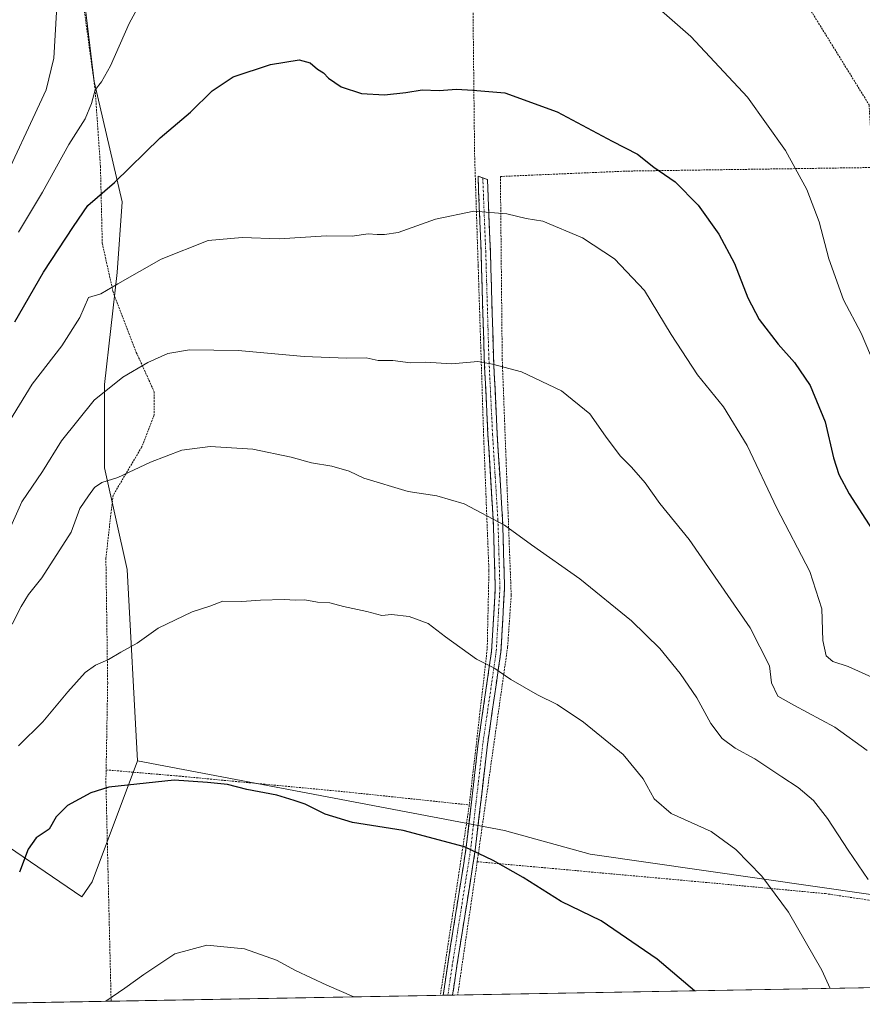
# Model space of a CAD drawing. Units: metres. Extents: x 620197 to 623625, y 4780389 to 4782763.
# Drawn here: x 620461 to 620687, y 4780393 to 4780657 of the extents above; entities that cross this region are included whole.
import ezdxf

# ---------------------------------------------------------------- set-up
doc = ezdxf.new("R2010")
doc.units = ezdxf.units.M
doc.header["$MEASUREMENT"] = 0
for name, pattern in [('TRAZO_Y_PUNTO', [1, 0.5, -0.25, 0, -0.25]), ('TRAZOS', [0.75, 0.5, -0.25]), ('TRAZOSX2', [1.5, 1, -0.5])]:
    doc.linetypes.add(name, pattern=pattern)
for name, color, linetype, lineweight in [('Alambrada', 19, 'TRAZOS', 0), ('Camino', 19, 'TRAZOSX2', 0), ('Camino Cxs', 19, 'Continuous', 0), ('Camino eje', 19, 'TRAZO_Y_PUNTO', 0), ('Curva de nivel maestra', 36, 'Continuous', 30), ('Curva de nivel normal', 36, 'Continuous', 0), ('Municipio CxS', 142, 'Continuous', 0), ('Pastizal CxS', 92, 'Continuous', 0), ('Prado CxS', 92, 'Continuous', 0)]:
    doc.layers.add(name, color=color, linetype=linetype, lineweight=lineweight)

msp = doc.modelspace()

# ---------------------------------------------------------------- linework, layer by layer
at = {"layer": 'Alambrada', "color": 19, "linetype": 'TRAZOS', "lineweight": 0}
for points in [[(620666.99, 4780841.44, 459.68), (620668, 4780775.73, 467.93), (620649.25, 4780731, 467.41), (620641.55, 4780707.44, 466.41), (620641.55, 4780705.03, 466.06), (620650.21, 4780692.05, 463.73), (620672.82, 4780660.79, 466.7), (620689.18, 4780634.33, 466.38), (620690.14, 4780617.5, 466.9)], [(620580.26, 4780824.17, 462.94), (620580.74, 4780804.93, 466.17), (620581.23, 4780757.31, 468.83), (620581.71, 4780708.74, 469.29), (620582.68, 4780664.97, 472.08), (620583.17, 4780620.72, 477.26), (620584.13, 4780590.9, 481.99), (620585.58, 4780545.69, 487.12), (620587.02, 4780509.14, 491.82), (620586.55, 4780487.97, 494.49), (620581.74, 4780446.13, 498.94)], [(620476.39, 4780673.62, 465.97), (620481.2, 4780638.51, 470.05), (620482.64, 4780617.82, 472.97), (620483.13, 4780597.14, 477.79), (620486.01, 4780584.16, 480.14), (620492.27, 4780567.81, 484.11), (620497.08, 4780557.22, 486.4), (620497.08, 4780550.97, 487.52), (620493.71, 4780542.31, 488.9), (620486.02, 4780529.33, 490.59), (620484.1, 4780512.49, 492.13), (620484.58, 4780478.83, 495.87), (620484.16, 4780455.56, 499.39)], [(620690.14, 4780617.5, 466.9), (620624.25, 4780616.54, 475.7), (620590.1, 4780615.09, 478.04), (620590.59, 4780566.03, 484.69), (620593, 4780502.54, 492.22), (620592.04, 4780488.6, 494), (620583.87, 4780430.88, 500.16)], [(620484.16, 4780455.56, 499.39), (620484.1, 4780452.37, 499.81), (620485.5, 4780393.5, 504.95), (620485.5, 4780393.36, 504.96)], [(620484.16, 4780455.56, 499.39), (620503.88, 4780453.87, 499.86), (620549.57, 4780449.54, 499.29), (620581.74, 4780446.13, 498.94)], [(620581.74, 4780446.13, 498.94), (620573.96, 4780394.95, 503.72)], [(620583.87, 4780430.88, 500.16), (620578.62, 4780395.03, 503.53)], [(620583.87, 4780430.88, 500.16), (620646.66, 4780425.18, 496.63), (620662.05, 4780423.73, 494.98), (620677.44, 4780422.29, 492.14), (620691.87, 4780420.13, 489.84), (620703.41, 4780419.17, 486.88), (620734.19, 4780415.57, 474.39), (620750.06, 4780412.68, 469.97), (620766.66, 4780410.76, 466.52), (620783.01, 4780407.87, 464), (620803.69, 4780404.27, 460.58), (620814.75, 4780401.62, 457.42)]]:
    msp.add_polyline3d(points, dxfattribs=at)
at = {"layer": 'Camino', "color": 19, "linetype": 'TRAZOSX2', "lineweight": 0}
for points in [[(620574.73, 4780394.96), (620575.94, 4780403.3), (620580.85, 4780434.28), (620584.14, 4780462.77), (620587.73, 4780487.49), (620588.72, 4780504.53), (620588.18, 4780522.69), (620586.75, 4780545.58), (620585.75, 4780566.27), (620584.9, 4780595.03), (620584.09, 4780615.14), (620585.36, 4780614.72)], [(620585.36, 4780614.72), (620586.63, 4780614.29), (620587.4, 4780595.12), (620588.25, 4780566.36), (620589.24, 4780545.72), (620590.68, 4780522.8), (620591.22, 4780504.49), (620590.22, 4780487.24), (620586.62, 4780462.45), (620583.33, 4780433.94), (620578.42, 4780402.92), (620577.26, 4780395.01)], [(620575.99, 4780394.98), (620574.73, 4780394.96)], [(620577.26, 4780395.01), (620575.99, 4780394.98)]]:
    msp.add_lwpolyline(points, dxfattribs=at)
at = {"layer": 'Camino Cxs', "color": 19, "linetype": 'Continuous', "lineweight": 0}
msp.add_polyline3d([(620577.26, 4780395.01, 503.61), (620574.73, 4780394.96, 503.7), (620575.34, 4780399.13, 503.39), (620575.94, 4780403.3, 503.02), (620576.64, 4780407.73, 502.5), (620577.34, 4780412.15, 502.03), (620578.04, 4780416.58, 501.61), (620578.75, 4780421, 501.22), (620579.45, 4780425.43, 500.83), (620580.15, 4780429.85, 500.43), (620580.85, 4780434.28, 499.99), (620581.4, 4780439.03, 499.53), (620581.95, 4780443.78, 499.15), (620582.5, 4780448.53, 498.7), (620583.04, 4780453.27, 498.29), (620583.59, 4780458.02, 497.75), (620584.14, 4780462.77, 497.22), (620584.86, 4780467.71, 496.68), (620585.58, 4780472.66, 496.12), (620586.29, 4780477.6, 495.58), (620587.01, 4780482.55, 495.01), (620587.73, 4780487.49, 494.45), (620587.98, 4780491.75, 493.93), (620588.23, 4780496.01, 493.43), (620588.47, 4780500.27, 492.9), (620588.72, 4780504.53, 492.31), (620588.59, 4780509.07, 491.73), (620588.45, 4780513.61, 491.14), (620588.32, 4780518.15, 490.56), (620588.18, 4780522.69, 489.93), (620587.89, 4780527.27, 489.34), (620587.61, 4780531.85, 488.72), (620587.32, 4780536.42, 488.18), (620587.04, 4780541, 487.68), (620586.75, 4780545.58, 487.11), (620586.55, 4780549.72, 486.57), (620586.35, 4780553.86, 486.1), (620586.15, 4780557.99, 485.67), (620585.95, 4780562.13, 485.2), (620585.75, 4780566.27, 484.77), (620585.61, 4780571.06, 484.33), (620585.47, 4780575.86, 483.9), (620585.33, 4780580.65, 483.4), (620585.18, 4780585.44, 482.8), (620585.04, 4780590.24, 482.12), (620584.9, 4780595.03, 481.47), (620584.74, 4780599.05, 480.91), (620584.58, 4780603.07, 480.33), (620584.41, 4780607.1, 479.61), (620584.25, 4780611.12, 478.82), (620584.09, 4780615.14, 478.08), (620586.63, 4780614.29, 478.16), (620586.82, 4780609.5, 479.15), (620587.02, 4780604.71, 480.04), (620587.21, 4780599.91, 480.78), (620587.4, 4780595.12, 481.48), (620587.54, 4780590.33, 482.14), (620587.68, 4780585.53, 482.77), (620587.83, 4780580.74, 483.36), (620587.97, 4780575.95, 483.86), (620588.11, 4780571.15, 484.27), (620588.25, 4780566.36, 484.71), (620588.45, 4780562.23, 485.15), (620588.65, 4780558.1, 485.62), (620588.84, 4780553.98, 486.01), (620589.04, 4780549.85, 486.46), (620589.24, 4780545.72, 486.94), (620589.53, 4780541.14, 487.49), (620589.82, 4780536.55, 488.04), (620590.1, 4780531.97, 488.6), (620590.39, 4780527.38, 489.17), (620590.68, 4780522.8, 489.69), (620590.82, 4780518.22, 490.3), (620590.95, 4780513.65, 490.92), (620591.09, 4780509.07, 491.56), (620591.22, 4780504.49, 492.14), (620590.97, 4780500.18, 492.71), (620590.72, 4780495.87, 493.25), (620590.47, 4780491.55, 493.77), (620590.22, 4780487.24, 494.28), (620589.62, 4780483.11, 494.77), (620589.02, 4780478.98, 495.25), (620588.42, 4780474.85, 495.7), (620587.82, 4780470.71, 496.16), (620587.22, 4780466.58, 496.63), (620586.62, 4780462.45, 497.1), (620586.07, 4780457.7, 497.67), (620585.52, 4780452.95, 498.19), (620584.98, 4780448.2, 498.67), (620584.43, 4780443.44, 499.1), (620583.88, 4780438.69, 499.5), (620583.33, 4780433.94, 499.91), (620582.63, 4780429.51, 500.37), (620581.93, 4780425.08, 500.81), (620581.23, 4780420.65, 501.24), (620580.52, 4780416.21, 501.59), (620579.82, 4780411.78, 501.96), (620579.12, 4780407.35, 502.42), (620578.42, 4780402.92, 502.94), (620577.84, 4780398.96, 503.31), (620577.26, 4780395.01, 503.61)], close=True, dxfattribs=at)
at = {"layer": 'Camino eje', "color": 19, "linetype": 'TRAZO_Y_PUNTO', "lineweight": 0}
msp.add_lwpolyline([(620585.36, 4780614.72), (620586.15, 4780595.08), (620587, 4780566.32), (620587.5, 4780555.97), (620588, 4780545.65), (620588.71, 4780534.21), (620589.43, 4780522.75), (620589.7, 4780513.67), (620589.97, 4780504.51), (620588.98, 4780487.37), (620585.38, 4780462.61), (620582.09, 4780434.11), (620579.64, 4780418.6), (620577.18, 4780403.11), (620576.6, 4780399.16), (620575.99, 4780394.98)], dxfattribs=at)
at = {"layer": 'Curva de nivel maestra', "color": 36, "linetype": 'Continuous', "lineweight": 30}
for points in [[(620459.63, 4780576.05, 475), (620467.34, 4780589.36, 475), (620475.38, 4780601.62, 475), (620479.29, 4780607.32, 475), (620486.41, 4780613.45, 475), (620498.67, 4780625.45, 475), (620506.82, 4780632.37, 475), (620512.65, 4780638.08, 475), (620518.32, 4780641.84, 475), (620528.32, 4780645.2, 475), (620535.99, 4780646.44, 475), (620538.99, 4780645.67, 475), (620540.95, 4780643.93, 475), (620542.57, 4780642.91, 475), (620543.9, 4780641.52, 475), (620547.28, 4780639.22, 475), (620552.8, 4780637.36, 475), (620558.95, 4780637.04, 475), (620564.66, 4780637.65, 475), (620569.1, 4780638.38, 475), (620573.68, 4780638.2, 475), (620578.27, 4780638.55, 475), (620582.66, 4780638.28, 475), (620591.28, 4780637.56, 475), (620605.38, 4780632.48, 475), (620620.1, 4780624.62, 475), (620626.93, 4780621.07, 475), (620631.34, 4780617.63, 475), (620637.05, 4780613.64, 475), (620643.25, 4780607.35, 475), (620648.83, 4780599.61, 475), (620652.99, 4780591.65, 475), (620656.54, 4780582.44, 475), (620659.64, 4780576.62, 475), (620664.75, 4780570.03, 475), (620669.16, 4780565.1, 475), (620673.36, 4780558.85, 475), (620677.34, 4780549.12, 475), (620679.61, 4780539.43, 475), (620681, 4780534.94, 475), (620683.84, 4780529.79, 475), (620689.95, 4780520.2, 475)], [(620642.23, 4780396.17, 500), (620632.25, 4780404.67, 500), (620617.15, 4780414.98, 500), (620606.42, 4780420.13, 500), (620596.25, 4780426.58, 500), (620588.18, 4780431.15, 500), (620580.42, 4780434.91, 500), (620564, 4780439.26, 500), (620550.38, 4780441.45, 500), (620543, 4780443.62, 500), (620537.66, 4780446.32, 500), (620534.66, 4780447.35, 500), (620529.99, 4780448.8, 500), (620521.99, 4780450.27, 500), (620516.77, 4780451.62, 500), (620511.44, 4780452.15, 500), (620502.43, 4780452.78, 500), (620484.86, 4780450.89, 500), (620480.02, 4780449.35, 500), (620473.8, 4780446, 500), (620470.76, 4780442.93, 500), (620468.86, 4780439.59, 500), (620465.4, 4780437.26, 500), (620463.23, 4780434.26, 500), (620460.87, 4780428.09, 500)]]:
    msp.add_polyline3d(points, dxfattribs=at)
at = {"layer": 'Curva de nivel normal', "color": 36, "linetype": 'Continuous', "lineweight": 0}
for points in [[(620460.59, 4780600.08, 470), (620467.09, 4780610.84, 470), (620474.18, 4780623.69, 470), (620478.51, 4780630.61, 470), (620480.24, 4780634.73, 470), (620481.21, 4780638.39, 470), (620482.92, 4780640.54, 470), (620485.32, 4780644.86, 470), (620490.38, 4780656.2, 470), (620502.46, 4780678.52, 470)], [(620627.02, 4780665.25, 470), (620641.23, 4780652.75, 470), (620656.51, 4780636.37, 470), (620666.72, 4780622.04, 470), (620672.43, 4780611.6, 470), (620675.76, 4780602.94, 470), (620678.38, 4780592.94, 470), (620682.32, 4780581.95, 470), (620687.06, 4780572.98, 470), (620691.74, 4780561.75, 470)], [(620454.79, 4780610.06, 465), (620468.06, 4780638.4, 465), (620470.07, 4780646.94, 465), (620470.83, 4780659.27, 465)], [(620457.47, 4780548.12, 480), (620464.29, 4780559.21, 480), (620472.25, 4780569.54, 480), (620477.1, 4780577.16, 480), (620479.43, 4780582.51, 480), (620482.72, 4780583.54, 480), (620487.27, 4780586.24, 480), (620498.98, 4780592.88, 480), (620511.6, 4780597.9, 480), (620520.74, 4780598.68, 480), (620530.66, 4780598.31, 480), (620543.33, 4780599.12, 480), (620550.29, 4780599.08, 480), (620554.56, 4780599.7, 480), (620556.99, 4780599.47, 480), (620558.99, 4780599.49, 480), (620562.66, 4780600, 480), (620572.66, 4780603.65, 480), (620582.95, 4780605.78, 480), (620591.84, 4780605.02, 480), (620597.01, 4780603.8, 480), (620601.54, 4780603.08, 480), (620612.12, 4780598.61, 480), (620620.71, 4780592.99, 480), (620628.85, 4780584.46, 480), (620636, 4780572.62, 480), (620643.04, 4780561.77, 480), (620650.03, 4780553.12, 480), (620656.4, 4780542.8, 480), (620664.33, 4780525.94, 480), (620673.26, 4780508.88, 480), (620676.48, 4780498.89, 480), (620676.73, 4780490.36, 480), (620677.61, 4780486.2, 480), (620679.42, 4780484.7, 480), (620683.53, 4780483.38, 480), (620690.07, 4780480.43, 480)], [(620457.48, 4780518.6, 485), (620461.52, 4780527.65, 485), (620467.06, 4780535.79, 485), (620472.18, 4780543.98, 485), (620480.95, 4780554.99, 485), (620488.64, 4780561.16, 485), (620495.34, 4780565.07, 485), (620500.74, 4780567.47, 485), (620506.56, 4780568.46, 485), (620519.63, 4780568.3, 485), (620537.38, 4780566.69, 485), (620548.79, 4780566.25, 485), (620554.06, 4780566.34, 485), (620557.28, 4780565.66, 485), (620561.24, 4780565.6, 485), (620565.94, 4780565, 485), (620570, 4780565.13, 485), (620577.02, 4780564.76, 485), (620583.99, 4780565.33, 485), (620588, 4780564.62, 485), (620595.74, 4780562.58, 485), (620606.51, 4780557.47, 485), (620614.15, 4780551.32, 485), (620618.3, 4780545.27, 485), (620622.25, 4780539.96, 485), (620625.34, 4780536.98, 485), (620628.96, 4780532.75, 485), (620632.93, 4780527.17, 485), (620640.78, 4780517.45, 485), (620657.2, 4780493.74, 485), (620662.38, 4780483.54, 485), (620662.96, 4780478.94, 485), (620664.63, 4780475.38, 485), (620668.92, 4780472.97, 485), (620679.91, 4780467.01, 485), (620688.64, 4780460.8, 485)], [(620458.92, 4780494.71, 490), (620461.3, 4780499.46, 490), (620463.32, 4780502.7, 490), (620466.89, 4780507.21, 490), (620474.73, 4780519.48, 490), (620477.13, 4780525.79, 490), (620479.42, 4780529.21, 490), (620481.05, 4780531.46, 490), (620483.02, 4780532.83, 490), (620487.3, 4780534.12, 490), (620496.06, 4780538.26, 490), (620504.53, 4780541.51, 490), (620512.13, 4780542.5, 490), (620523.61, 4780541.8, 490), (620533.92, 4780539.65, 490), (620539.35, 4780538.09, 490), (620544.77, 4780537.17, 490), (620549.46, 4780535.84, 490), (620553.44, 4780533.97, 490), (620565.32, 4780530.42, 490), (620572.99, 4780529.25, 490), (620580.32, 4780527.06, 490), (620591.24, 4780521.32, 490), (620598.42, 4780516.08, 490), (620611.48, 4780506.89, 490), (620625.36, 4780495.62, 490), (620632.93, 4780488.19, 490), (620638.4, 4780481.45, 490), (620642.9, 4780474.94, 490), (620646.65, 4780468.02, 490), (620649.67, 4780463.98, 490), (620653.18, 4780461.36, 490), (620658.5, 4780458.53, 490), (620665.68, 4780453.67, 490), (620670.08, 4780450.86, 490), (620674.26, 4780447.32, 490), (620677.98, 4780442.51, 490), (620683.56, 4780433.94, 490), (620688.9, 4780426.1, 490)], [(620460.65, 4780462.06, 495), (620467.2, 4780468.43, 495), (620473.86, 4780476.51, 495), (620478.53, 4780481.7, 495), (620481.31, 4780483.7, 495), (620484.77, 4780485.2, 495), (620488.08, 4780487.23, 495), (620492.48, 4780489.62, 495), (620498.17, 4780493.62, 495), (620507.24, 4780498.02, 495), (620512.04, 4780499.57, 495), (620515.52, 4780500.94, 495), (620520.66, 4780500.81, 495), (620525.66, 4780501.19, 495), (620531.99, 4780501.4, 495), (620535.04, 4780501.15, 495), (620537.52, 4780501.28, 495), (620540.95, 4780500.67, 495), (620544.31, 4780500.49, 495), (620547.9, 4780499.48, 495), (620554.22, 4780498.12, 495), (620558.26, 4780497.07, 495), (620560.84, 4780497.32, 495), (620565.61, 4780496.82, 495), (620570.66, 4780494.92, 495), (620575.32, 4780491.3, 495), (620583.67, 4780485.31, 495), (620588.36, 4780482.97, 495), (620592.92, 4780479.87, 495), (620600.09, 4780475.75, 495), (620605.34, 4780473.16, 495), (620612.41, 4780468.4, 495), (620623.05, 4780459.69, 495), (620628.49, 4780453.19, 495), (620631.41, 4780447.77, 495), (620636, 4780443.87, 495), (620646.7, 4780438.97, 495), (620653.38, 4780434.17, 495), (620660.32, 4780426.99, 495), (620667.49, 4780417.28, 495), (620676.47, 4780401.74, 495), (620678.72, 4780396.82, 495)], [(620550.73, 4780394.53, 505), (620543.48, 4780397.66, 505), (620535.02, 4780401.65, 505), (620529.9, 4780404.42, 505), (620521.33, 4780407.41, 505), (620511.25, 4780408.47, 505), (620502.61, 4780406.07, 505), (620494.27, 4780400.53, 505), (620489.16, 4780396.84, 505), (620484.06, 4780393.34, 505)]]:
    msp.add_polyline3d(points, dxfattribs=at)
at = {"layer": 'Municipio CxS', "color": 142, "linetype": 'Continuous', "lineweight": 0}
msp.add_polyline3d([(620687.66, 4780396.98, 492.69), (620682.66, 4780396.89, 494.04), (620677.66, 4780396.8, 495.24), (620672.67, 4780396.71, 496.18), (620667.67, 4780396.62, 497.08), (620662.68, 4780396.53, 497.75), (620657.68, 4780396.45, 498.43), (620652.68, 4780396.36, 498.93), (620647.69, 4780396.27, 499.4), (620642.69, 4780396.18, 499.87), (620637.7, 4780396.09, 500.32), (620632.7, 4780396, 500.8), (620627.71, 4780395.91, 501.27), (620622.71, 4780395.82, 501.59), (620617.71, 4780395.73, 501.85), (620612.72, 4780395.64, 502.12), (620607.72, 4780395.55, 502.36), (620602.73, 4780395.46, 502.54), (620597.73, 4780395.37, 502.72), (620592.74, 4780395.28, 502.83), (620587.74, 4780395.19, 503.05), (620582.74, 4780395.1, 503.3), (620577.75, 4780395.01, 503.58), (620572.75, 4780394.92, 503.75), (620567.76, 4780394.84, 503.99), (620562.76, 4780394.75, 504.29), (620557.77, 4780394.66, 504.56), (620552.77, 4780394.57, 504.82), (620547.77, 4780394.48, 505.04), (620542.78, 4780394.39, 505.28), (620537.78, 4780394.3, 505.56), (620532.79, 4780394.21, 505.89), (620527.79, 4780394.12, 506.08), (620522.8, 4780394.03, 506.3), (620517.8, 4780393.94, 506.38), (620512.8, 4780393.85, 506.33), (620507.81, 4780393.76, 506.21), (620502.81, 4780393.67, 506.01), (620497.82, 4780393.58, 505.67), (620492.82, 4780393.49, 505.35), (620487.83, 4780393.4, 505.15), (620482.83, 4780393.31, 504.57), (620477.83, 4780393.22, 503.92), (620472.84, 4780393.13, 503.44), (620467.84, 4780393.05, 502.82), (620462.85, 4780392.96, 502.15), (620457.85, 4780392.87, 501.35)], dxfattribs=at)
at = {"layer": 'Pastizal CxS', "color": 92, "linetype": 'Continuous', "lineweight": 0}
for points in [[(620687.01, 4780936.68, 429.94), (620666.7, 4780875.77, 451.51), (620647.75, 4780844.64, 460.74), (620630.62, 4780837.79, 462.75), (620627.44, 4780836.52, 463.16), (620607.22, 4780841.29, 461.96), (620574.94, 4780838.48, 459.25), (620541.3, 4780830.23, 458.68), (620529.93, 4780827.05, 457.54), (620507.46, 4780820.76, 454.95), (620496.63, 4780807.22, 454.84), (620474.97, 4780788.27, 452.07), (620464.07, 4780782.34, 451.48), (620464.07, 4780759.89, 456.58), (620466.87, 4780736.03, 461.68), (620475.29, 4780702.35, 465.48), (620476.7, 4780675.68, 467.14), (620480.91, 4780640.6, 471.15), (620488.51, 4780608.23, 477.37), (620487.16, 4780589.28, 480.61), (620483.71, 4780559.2, 485.87), (620483.71, 4780536.74, 490.23), (620489.86, 4780509.42, 493.64), (620492.57, 4780457.98, 499.84)], [(620492.57, 4780457.98, 499.84), (620591.17, 4780439.29, 499.39), (620614.23, 4780432.89, 498.34), (620809.31, 4780404.82, 458.03), (620824.75, 4780480.61, 450.36), (620821.94, 4780504.46, 448.87), (620809.31, 4780560.6, 449.58), (620791.02, 4780620.05, 447.46), (620791.84, 4780632.77, 446.42), (620784.93, 4780646.59, 445.16), (620776.3, 4780666.44, 441.49), (620770.26, 4780674.21, 441.88), (620759.04, 4780707.88, 440.59), (620764.22, 4780730.32, 438.76), (620778.89, 4780758.81, 437.34), (620807.02, 4780809.51, 436.85), (620822.5, 4780832.17, 435.61)], [(620476.7, 4780675.68, 467.14), (620480.91, 4780640.6, 471.15), (620488.51, 4780608.23, 477.37), (620487.16, 4780589.28, 480.61), (620483.71, 4780559.2, 485.87), (620483.71, 4780536.74, 490.23), (620489.86, 4780509.42, 493.64), (620492.57, 4780457.98, 499.84), (620480.39, 4780425.49, 503.12), (620477.68, 4780421.43, 503.61), (620477.68, 4780421.43, 503.61), (620451.91, 4780438.92, 498.35), (620445.86, 4780471.83, 491.83), (620445.86, 4780511.93, 484.31), (620440.44, 4780553.12, 475.22), (620455.62, 4780643.07, 461.39), (620429.6, 4780694.01, 451.61)], [(620973.76, 4780402.11, 477.86), (620439.16, 4780392.53, 498.71), (620439.16, 4780392.53, 498.71), (620439.16, 4780447.31, 493.69), (620439.77, 4780447.15, 493.87), (620451.91, 4780438.92, 498.35), (620477.68, 4780421.43, 503.61), (620480.39, 4780425.49, 503.12), (620492.57, 4780457.98, 499.84), (620591.17, 4780439.29, 499.39), (620614.23, 4780432.89, 498.34), (620809.31, 4780404.82, 458.03)], [(620451.91, 4780438.92, 498.35), (620477.68, 4780421.43, 503.61), (620480.39, 4780425.49, 503.12), (620492.57, 4780457.98, 499.84)], [(620451.91, 4780438.92, 498.35), (620477.68, 4780421.43, 503.61), (620480.39, 4780425.49, 503.12), (620492.57, 4780457.98, 499.84)], [(620973.76, 4780402.11, 477.86), (620439.16, 4780392.53, 498.71)]]:
    msp.add_polyline3d(points, dxfattribs=at)
at = {"layer": 'Prado CxS', "color": 92, "linetype": 'Continuous', "lineweight": 0}
for points in [[(620687.01, 4780936.68, 429.94), (620666.7, 4780875.77, 451.51), (620647.75, 4780844.64, 460.74), (620630.62, 4780837.79, 462.75), (620627.44, 4780836.52, 463.16), (620607.22, 4780841.29, 461.96), (620574.94, 4780838.48, 459.25), (620541.3, 4780830.23, 458.68), (620529.93, 4780827.05, 457.54), (620507.46, 4780820.76, 454.95), (620496.63, 4780807.22, 454.84), (620474.97, 4780788.27, 452.07), (620464.07, 4780782.34, 451.48), (620464.07, 4780759.89, 456.58), (620466.87, 4780736.03, 461.68), (620475.29, 4780702.35, 465.48), (620476.7, 4780675.68, 467.14), (620480.91, 4780640.6, 471.15), (620488.51, 4780608.23, 477.37), (620487.16, 4780589.28, 480.61), (620483.71, 4780559.2, 485.87), (620483.71, 4780536.74, 490.23), (620489.86, 4780509.42, 493.64), (620492.57, 4780457.98, 499.84)], [(620492.57, 4780457.98, 499.84), (620591.17, 4780439.29, 499.39), (620614.23, 4780432.89, 498.34), (620809.31, 4780404.82, 458.03), (620824.75, 4780480.61, 450.36), (620821.94, 4780504.46, 448.87), (620809.31, 4780560.6, 449.58), (620791.02, 4780620.05, 447.46), (620791.84, 4780632.77, 446.42), (620784.93, 4780646.59, 445.16), (620776.3, 4780666.44, 441.49), (620770.26, 4780674.21, 441.88), (620759.04, 4780707.88, 440.59), (620764.22, 4780730.32, 438.76), (620778.89, 4780758.81, 437.34), (620807.02, 4780809.51, 436.85), (620822.5, 4780832.17, 435.61)], [(620809.31, 4780404.82, 458.03), (620614.23, 4780432.89, 498.34), (620591.17, 4780439.29, 499.39), (620492.57, 4780457.98, 499.84), (620489.86, 4780509.42, 493.64), (620483.71, 4780536.74, 490.23), (620483.71, 4780559.2, 485.87), (620487.16, 4780589.28, 480.61), (620488.51, 4780608.23, 477.37), (620480.91, 4780640.6, 471.15), (620476.7, 4780675.68, 467.14)]]:
    msp.add_polyline3d(points, dxfattribs=at)

doc.saveas('drawing.dxf')
